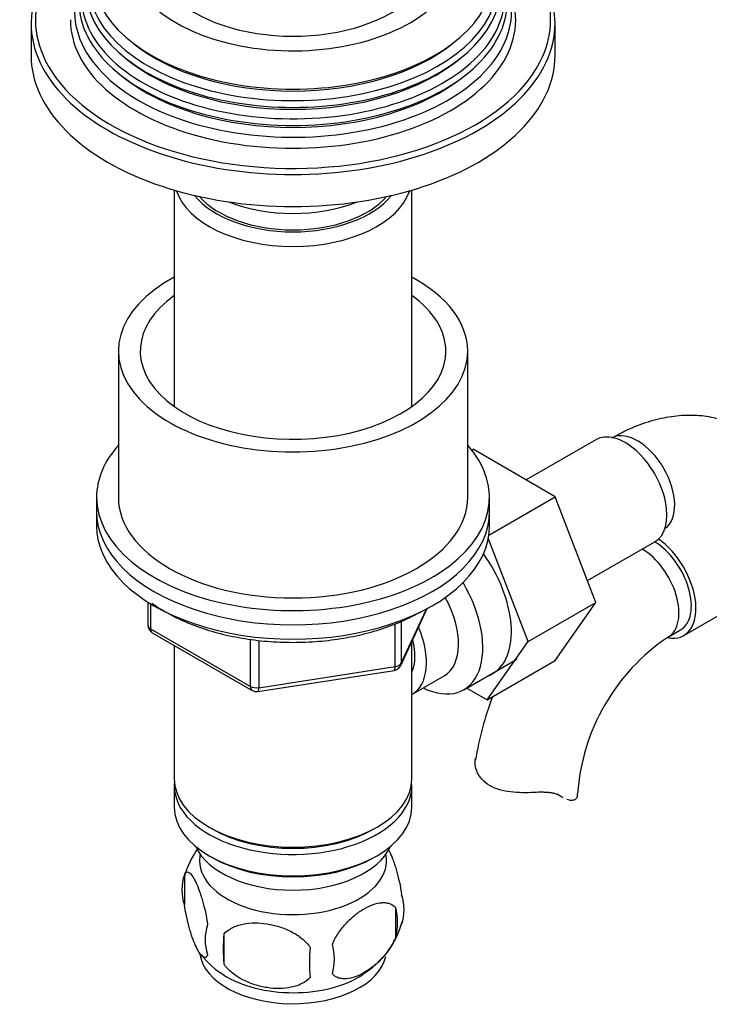
# Model space of a CAD drawing. Units: millimetres. Extents: x -391 to 1710, y 0 to 1384.
# Drawn here: x 1415 to 1494, y 41 to 153 of the extents above; entities that cross this region are included whole.
import ezdxf

# ---------------------------------------------------------------- set-up
doc = ezdxf.new("R2010")
doc.units = ezdxf.units.MM
for name, color, linetype in [('1590', 7, 'Continuous'), ('29773', 7, 'Continuous'), ('33128', 7, 'Continuous'), ('36358-1', 7, 'Continuous'), ('36479', 7, 'Continuous'), ('538', 7, 'Continuous'), ('59755', 7, 'Continuous'), ('7194', 7, 'Continuous'), ('9392', 7, 'Continuous'), ('945', 7, 'Continuous'), ('9856', 7, 'Continuous'), ('Défaut', 7, 'Continuous')]:
    doc.layers.add(name, color=color, linetype=linetype)

# ---------------------------------------------------------------- blocks, each defined once
blk = doc.blocks.new('SE1')
at = {"layer": '1590', "color": 7, "linetype": 'Continuous'}
blk.add_ellipse((1446.28, 60.41), major_axis=(-11.5, 0), ratio=0.57735, start_param=0.250403, end_param=2.891189, dxfattribs=at)
at = {"layer": '29773', "color": 7, "linetype": 'Continuous'}
for p, q in [((1426.28, 115.53), (1426.28, 98.79)), ((1466.28, 98.79), (1466.28, 115.53))]:
    blk.add_line(p, q, dxfattribs=at)
for centre, major_axis, start_param, end_param in [((1446.28, 115.53), (20, 0), 2.318559, 6.283185), ((1446.28, 115.53), (20, 0), 0, 0.823034), ((1446.28, 115.53), (17.5, 0), 2.460909, 6.283185), ((1446.28, 115.53), (17.5, 0), 0, 0.680683), ((1446.28, 98.79), (20, 0), 3.141593, 6.283185)]:
    blk.add_ellipse(centre, major_axis=major_axis, ratio=0.57735, start_param=start_param, end_param=end_param, dxfattribs=at)
at = {"layer": '33128', "color": 7, "linetype": 'Continuous'}
for p, q in [((1432.68, 133.97), (1432.68, 109.17)), ((1459.88, 109.17), (1459.88, 133.97)), ((1432.68, 81.81), (1432.68, 66.54)), ((1459.88, 66.54), (1459.88, 82.24)), ((1432.68, 65.72), (1432.68, 63.27)), ((1459.88, 63.27), (1459.88, 65.72)), ((1436.66, 60.99), (1437.02, 60.78)), ((1455.54, 60.78), (1455.9, 60.99)), ((1436.66, 57.72), (1437.02, 57.52)), ((1455.54, 57.52), (1455.9, 57.72))]:
    blk.add_line(p, q, dxfattribs=at)
for centre, major_axis, start_param, end_param in [((1446.28, 135.37), (-13.6, 0), 0.187547, 2.954045), ((1446.28, 136.35), (12.4, 0), 3.572198, 5.85258), ((1446.28, 66.54), (13.6, 0), 3.141593, 6.283185), ((1446.28, 65.72), (-13.6, 0), 6.231169, 6.283185), ((1446.28, 65.72), (-13.6, 0), 0, 3.193609), ((1446.28, 63.27), (13.6, 0), 3.141593, 6.283185), ((1446.28, 66.13), (-13.1, 0), 0.785398, 2.356194), ((1446.28, 62.86), (-13.1, 0), 0.785398, 2.356194)]:
    blk.add_ellipse(centre, major_axis=major_axis, ratio=0.57735, start_param=start_param, end_param=end_param, dxfattribs=at)
at = {"layer": '36358-1', "color": 7, "linetype": 'Continuous'}
for p, q in [((1480.95, 105.37), (1472.98, 100.77)), ((1466.75, 104.19), (1466.9, 104.28)), ((1476.31, 98.84), (1466.9, 104.28)), ((1468.7, 94.45), (1476.31, 98.84)), ((1480.97, 86.74), (1476.31, 98.84)), ((1473.19, 82.25), (1468.64, 94.08)), ((1480.01, 89.24), (1487.7, 93.68)), ((1491.02, 82.94), (1503.75, 90.29)), ((1473.19, 82.25), (1480.97, 86.74)), ((1476.29, 80.08), (1480.97, 86.74)), ((1489.23, 82.77), (1490.65, 83.59)), ((1468.51, 75.59), (1473.19, 82.25)), ((1468.51, 75.59), (1476.29, 80.08)), ((1466.18, 76.93), (1468.51, 75.59)), ((1476.95, 64.52), (1476.51, 64.78))]:
    blk.add_line(p, q, dxfattribs=at)
for centre, radius, start, end in [((1502.47, 63.15), 23.67, 124.0182, 175.9818), ((1502.54, 62.99), 35.82, 158.7483, 170.8877)]:
    blk.add_arc(centre, radius, start, end, dxfattribs=at)
for centre, major_axis, start_param, end_param in [((1484.32, 99.52), (3.38, -5.85), 0, 3.141593), ((1485.74, 100.34), (3, -5.2), 0.046052, 3.101606), ((1487.65, 88.79), (-3, 5.2), 3.141593, 5.490159), ((1487.65, 88.79), (-3.37, 5.85), 2.699315, 5.397695), ((1486.23, 87.97), (-3, 5.2), 3.145929, 5.490159), ((1463.82, 87.69), (5.28, -9.14), 0, 1.748545), ((1463.82, 87.69), (5.28, -9.14), 6.185788, 6.283185), ((1472.86, 64.81), (-6, 0), 3.069876, 3.13643)]:
    blk.add_ellipse(centre, major_axis=major_axis, ratio=0.57735, start_param=start_param, end_param=end_param, dxfattribs=at)
for points, knots in [([(1504.77, 96.23), (1504.73, 96.53), (1504.6, 97.58), (1504.01, 99.43), (1503.05, 101.56), (1501.75, 103.51), (1500.13, 105.19), (1498.21, 106.55), (1496.13, 107.5), (1493.93, 108.05), (1491.64, 108.23), (1489.29, 108.02), (1486.9, 107.45), (1484.66, 106.58), (1483.38, 105.89), (1482.74, 105.54)], [0, 0, 0, 0, 0.027436, 0.112558, 0.19451, 0.273579, 0.358892, 0.441105, 0.521266, 0.600635, 0.680517, 0.762309, 0.847051, 0.935138, 1, 1, 1, 1]), ([(1473.95, 64.97), (1473.48, 64.94), (1473.02, 64.93), (1472.1, 64.94), (1471.64, 64.97), (1470.76, 65.07), (1470.34, 65.15), (1469.54, 65.39), (1469.17, 65.54), (1468.51, 65.92), (1468.23, 66.14), (1467.87, 66.52), (1467.76, 66.65), (1467.57, 66.92), (1467.49, 67.06), (1467.35, 67.34), (1467.29, 67.48), (1467.2, 67.77), (1467.17, 67.91), (1467.12, 68.34), (1467.13, 68.61), (1467.19, 68.86)], [0, 0, 0, 0, 0.125, 0.125, 0.25, 0.25, 0.375, 0.375, 0.5, 0.5, 0.625, 0.625, 0.6875, 0.6875, 0.75, 0.75, 0.8125, 0.8125, 0.875, 0.875, 1, 1, 1, 1]), ([(1476.95, 64.52), (1476.79, 64.63), (1476.61, 64.72), (1476.29, 64.82), (1476.18, 64.85), (1475.94, 64.9), (1475.81, 64.92), (1475.55, 64.95), (1475.42, 64.96), (1475.14, 64.98), (1475, 64.98), (1474.56, 64.99), (1474.25, 64.98), (1473.95, 64.97)], [0, 0, 0, 0, 0.25, 0.25, 0.375, 0.375, 0.5, 0.5, 0.625, 0.625, 0.75, 0.75, 1, 1, 1, 1]), ([(1478.85, 64.57), (1478.81, 64.41), (1478.74, 64.28), (1478.52, 64.11), (1478.36, 64.06), (1478.02, 64.05), (1477.83, 64.08), (1477.62, 64.16)], [0, 0, 0, 0, 0.25, 0.25, 0.5, 0.5, 0.7452804, 0.7452804, 0.7452804, 0.7452804])]:
    blk.add_open_spline(points, degree=3, knots=knots, dxfattribs=at)
blk.add_open_spline([(1477.22, 64.35), (1477.13, 64.4), (1477.04, 64.46), (1476.95, 64.52)], degree=3, dxfattribs=at)
at = {"layer": '36479', "color": 7, "linetype": 'Continuous'}
blk.add_ellipse((1446.28, 136.35), major_axis=(12, 0), ratio=0.57735, start_param=3.607583, end_param=5.817195, dxfattribs=at)
at = {"layer": '538', "color": 7, "linetype": 'Continuous'}
for p, q in [((1433.85, 55.53), (1433.85, 52.1)), ((1458.03, 51.79), (1458.03, 48.36)), ((1438.35, 48.74), (1438.35, 45.31))]:
    blk.add_line(p, q, dxfattribs=at)
for centre, radius, start, end in [((1443.37, 52.72), 9.89, 143.3161, 165.5418), ((1438.76, 53.81), 5.21, 160.7609, 199.2391), ((1453.71, 51.54), 5.29, 341.0886, 18.9114), ((1451.4, 50.07), 6.86, 345.5086, 14.4914), ((1441.28, 48.1), 5.08, 160.2544, 199.7456), ((1449.14, 52.67), 9.95, 300.5401, 345.3091), ((1457.19, 47.03), 18.91, 174.7965, 185.2035), ((1444.15, 45.89), 6.86, 345.5143, 14.4857), ((1443.08, 51.98), 9.22, 217.3522, 239.3567), ((1464.11, 45.5), 15.95, 173.8261, 186.1739)]:
    blk.add_arc(centre, radius, start, end, dxfattribs=at)
for centre, start_param, end_param in [((1446.28, 57.15), 0, 3.259496), ((1446.28, 57.15), 6.165281, 6.283185), ((1446.28, 46.94), 0.081244, 3.015768), ((1446.28, 48.2), 0.736691, 2.409908)]:
    blk.add_ellipse(centre, major_axis=(-10.7, 0), ratio=0.57735, start_param=start_param, end_param=end_param, dxfattribs=at)
for points, knots in [([(1457.08, 58.64), (1457.18, 58.47), (1457.28, 58.28), (1457.52, 57.77), (1457.64, 57.47), (1457.83, 56.95), (1457.89, 56.77), (1458.01, 56.4), (1458.07, 56.2), (1458.24, 55.58), (1458.35, 55.15), (1458.56, 54.22), (1458.64, 53.74), (1458.71, 53.25)], [0.3969431, 0.3969431, 0.3969431, 0.3969431, 0.5, 0.5, 0.625, 0.625, 0.6875, 0.6875, 0.75, 0.75, 0.875, 0.875, 1, 1, 1, 1]), ([(1433.85, 55.53), (1433.92, 55.71), (1434, 55.81), (1434.15, 55.86), (1434.21, 55.86), (1434.32, 55.82), (1434.37, 55.79), (1434.55, 55.65), (1434.67, 55.5), (1434.92, 55.12), (1435.04, 54.89), (1435.3, 54.34), (1435.42, 54.03), (1435.61, 53.52), (1435.67, 53.34), (1435.79, 52.96), (1435.85, 52.76), (1436.03, 52.15), (1436.14, 51.71), (1436.34, 50.78), (1436.43, 50.3), (1436.5, 49.81)], [0, 0, 0, 0, 0.125, 0.125, 0.1875, 0.1875, 0.25, 0.25, 0.375, 0.375, 0.5, 0.5, 0.625, 0.625, 0.6875, 0.6875, 0.75, 0.75, 0.875, 0.875, 1, 1, 1, 1]), ([(1436.5, 46.38), (1436.43, 46.2), (1436.34, 46.1), (1436.19, 46.05), (1436.14, 46.06), (1436.03, 46.09), (1435.97, 46.12), (1435.8, 46.26), (1435.67, 46.41), (1435.43, 46.79), (1435.3, 47.03), (1435.04, 47.57), (1434.92, 47.88), (1434.73, 48.4), (1434.67, 48.58), (1434.55, 48.95), (1434.49, 49.15), (1434.32, 49.77), (1434.21, 50.2), (1434, 51.13), (1433.92, 51.61), (1433.85, 52.1)], [0, 0, 0, 0, 0.125, 0.125, 0.1875, 0.1875, 0.25, 0.25, 0.375, 0.375, 0.5, 0.5, 0.625, 0.625, 0.6875, 0.6875, 0.75, 0.75, 0.875, 0.875, 1, 1, 1, 1]), ([(1450.79, 47.6), (1450.89, 47.83), (1450.99, 48.05), (1451.23, 48.48), (1451.36, 48.69), (1451.78, 49.3), (1452.08, 49.67), (1452.55, 50.18), (1452.72, 50.35), (1453.05, 50.65), (1453.22, 50.8), (1453.72, 51.2), (1454.07, 51.44), (1454.76, 51.84), (1455.11, 52), (1455.78, 52.24), (1456.12, 52.31), (1456.59, 52.35), (1456.75, 52.35), (1457.05, 52.32), (1457.19, 52.29), (1457.6, 52.16), (1457.84, 52.01), (1458.03, 51.79)], [0, 0, 0, 0, 0.0625, 0.0625, 0.125, 0.125, 0.25, 0.25, 0.3125, 0.3125, 0.375, 0.375, 0.5, 0.5, 0.625, 0.625, 0.75, 0.75, 0.8125, 0.8125, 0.875, 0.875, 1, 1, 1, 1]), ([(1438.35, 48.74), (1438.62, 49.04), (1438.95, 49.27), (1439.5, 49.56), (1439.7, 49.64), (1440.11, 49.78), (1440.32, 49.83), (1440.97, 49.97), (1441.43, 50.02), (1442.36, 50.03), (1442.83, 49.99), (1443.78, 49.84), (1444.25, 49.73), (1444.94, 49.51), (1445.17, 49.43), (1445.62, 49.24), (1445.85, 49.14), (1446.5, 48.8), (1446.91, 48.54), (1447.66, 47.93), (1447.99, 47.59), (1448.25, 47.21)], [0, 0, 0, 0, 0.125, 0.125, 0.1875, 0.1875, 0.25, 0.25, 0.375, 0.375, 0.5, 0.5, 0.625, 0.625, 0.6875, 0.6875, 0.75, 0.75, 0.875, 0.875, 1, 1, 1, 1]), ([(1458.03, 48.36), (1457.84, 47.91), (1457.6, 47.48), (1457.05, 46.67), (1456.75, 46.29), (1456.11, 45.61), (1455.78, 45.3), (1455.1, 44.76), (1454.75, 44.52), (1454.06, 44.12), (1453.71, 43.96), (1453.04, 43.72), (1452.71, 43.65), (1452.23, 43.61), (1452.08, 43.61), (1451.78, 43.64), (1451.63, 43.66), (1451.23, 43.8), (1450.98, 43.95), (1450.79, 44.17)], [0, 0, 0, 0, 0.125, 0.125, 0.25, 0.25, 0.375, 0.375, 0.5, 0.5, 0.625, 0.625, 0.75, 0.75, 0.8125, 0.8125, 0.875, 0.875, 1, 1, 1, 1]), ([(1448.25, 43.78), (1447.99, 43.48), (1447.66, 43.25), (1447.1, 42.97), (1446.91, 42.88), (1446.5, 42.74), (1446.29, 42.69), (1445.64, 42.55), (1445.18, 42.51), (1444.25, 42.5), (1443.78, 42.53), (1442.83, 42.68), (1442.36, 42.79), (1441.67, 43.01), (1441.44, 43.09), (1440.99, 43.28), (1440.76, 43.38), (1440.11, 43.72), (1439.7, 43.98), (1438.95, 44.6), (1438.62, 44.93), (1438.35, 45.31)], [0, 0, 0, 0, 0.125, 0.125, 0.1875, 0.1875, 0.25, 0.25, 0.375, 0.375, 0.5, 0.5, 0.625, 0.625, 0.6875, 0.6875, 0.75, 0.75, 0.875, 0.875, 1, 1, 1, 1])]:
    blk.add_open_spline(points, degree=3, knots=knots, dxfattribs=at)
at = {"layer": '59755', "color": 7, "linetype": 'Continuous'}
for p, q in [((1416.28, 153.09), (1416.28, 149.41)), ((1476.28, 149.41), (1476.28, 153.09))]:
    blk.add_line(p, q, dxfattribs=at)
for centre, major_axis, start_param, end_param in [((1446.28, 160.84), (-18.9, 0), 0, 3.990124), ((1446.28, 153.09), (-30, 0), 3.141593, 4.035181), ((1446.28, 153.49), (29.5, 0), 2.356194, 3.418582), ((1446.28, 153.09), (-30, 0), 5.497787, 6.283185), ((1446.28, 153.49), (29.5, 0), 0, 0.784731), ((1446.28, 158.78), (-22.94, 0), 0, 3.498366), ((1446.28, 157.76), (23.45, 0), 2.81483, 6.283185), ((1446.28, 156.13), (24.23, 0), 2.825069, 6.283185), ((1446.28, 157.16), (-23.74, 0), 0, 3.422772), ((1446.28, 160.84), (16, 0), 3.138117, 6.281728), ((1446.28, 155.54), (-24.52, 0), 0, 3.422772), ((1446.28, 154.48), (25.03, 0), 2.825034, 6.283185), ((1446.28, 153.49), (-25.5, 0), 0, 3.422772), ((1446.28, 153.49), (29.5, 0), 6.031664, 6.283185), ((1446.28, 153.09), (-30, 0), 0, 3.141593), ((1446.28, 158.25), (22.4, 0), 3.760836, 5.663942), ((1446.28, 149.41), (-30, 0), 0, 3.141593), ((1446.28, 153.49), (29.5, 0), 3.418582, 6.031664), ((1446.28, 156.62), (23.2, 0), 3.744233, 5.680545), ((1446.28, 154.99), (23.95, 0), 3.763961, 5.660817), ((1446.28, 138.8), (13, 0), 4.106803, 5.317975)]:
    blk.add_ellipse(centre, major_axis=major_axis, ratio=0.57735, start_param=start_param, end_param=end_param, dxfattribs=at)
at = {"layer": '7194', "color": 7, "linetype": 'Continuous'}
for p, q in [((1423.78, 98.79), (1423.78, 97.16)), ((1468.78, 97.16), (1468.78, 98.79))]:
    blk.add_line(p, q, dxfattribs=at)
for centre, start_param, end_param in [((1446.28, 98.79), 5.807303, 6.283185), ((1446.28, 98.79), 0, 3.617475), ((1446.28, 97.16), 0, 3.141593)]:
    blk.add_ellipse(centre, major_axis=(-22.5, 0), ratio=0.57735, start_param=start_param, end_param=end_param, dxfattribs=at)
at = {"layer": '9392', "color": 7, "linetype": 'Continuous'}
for p, q in [((1429.66, 86.76), (1429.66, 84.13)), ((1429.96, 86.58), (1429.96, 83.72)), ((1458.62, 79.52), (1461.64, 86.03)), ((1458.68, 79.79), (1461.55, 85.98)), ((1429.96, 83.72), (1441.39, 77.12)), ((1457.97, 79.38), (1457.97, 84.3)), ((1458.68, 84.57), (1458.68, 79.79)), ((1430.16, 83.26), (1441.6, 76.66)), ((1441.39, 77.12), (1441.39, 82.53)), ((1442.35, 82.38), (1442.35, 76.97)), ((1442.35, 76.97), (1457.97, 79.38)), ((1442.25, 76.54), (1457.86, 78.95))]:
    blk.add_line(p, q, dxfattribs=at)
for centre, start, end in [((1430.66, 84.13), 180, 240), ((1457.71, 79.94), 278.794, 335.1039), ((1442.1, 77.53), 240, 278.794)]:
    blk.add_arc(centre, 1, start, end, dxfattribs=at)
for centre, major_axis, ratio, start_param, end_param in [((1430.66, 84.13), (1, 0), 0.57735, 3.141593, 3.926991), ((1430.66, 84.13), (0.5, 0.866), 0.57735, 2.356194, 3.141593), ((1457.71, 79.94), (-0.153, 0.988), 0.211325, 3.141593, 4.080475), ((1457.71, 79.94), (1, 0), 0.57735, 4.974188, 6.021386), ((1457.71, 79.94), (-0.907, 0.421), 0.788675, 3.141593, 3.492472), ((1442.1, 77.53), (-1, 0), 0.57735, 0.785398, 1.832596), ((1442.1, 77.53), (0.5, 0.866), 0.57735, 2.356194, 3.141593), ((1442.1, 77.53), (-0.153, 0.988), 0.211325, 3.141593, 4.080475)]:
    blk.add_ellipse(centre, major_axis=major_axis, ratio=ratio, start_param=start_param, end_param=end_param, dxfattribs=at)
blk.add_open_spline([(1430.12, 86.65), (1430.65, 86.27), (1431.9, 85.48), (1434.07, 84.42), (1436.61, 83.5), (1439.34, 82.81), (1442.2, 82.35), (1445.15, 82.14), (1448.11, 82.17), (1451.04, 82.44), (1453.88, 82.96), (1456.55, 83.7), (1458.97, 84.63), (1460.24, 85.31), (1460.92, 85.68)], degree=3, knots=[0.3060392, 0.3060392, 0.3060392, 0.3060392, 0.3555562, 0.4150652, 0.4745601, 0.5339851, 0.593341, 0.6526498, 0.7119419, 0.7712491, 0.830596, 0.8900179, 0.9495484, 1, 1, 1, 1], dxfattribs=at)
at = {"layer": '945', "color": 7, "linetype": 'Continuous'}
for p, q in [((1465.84, 76.73), (1471.89, 80.23)), ((1459.9, 76.18), (1463.57, 78.31))]:
    blk.add_line(p, q, dxfattribs=at)
for centre, major_axis, start_param, end_param in [((1460.59, 85.83), (-5.25, 9.09), 2.437045, 4.729866), ((1459.57, 85.24), (-4, 6.93), 3.141593, 4.67825), ((1455.9, 83.11), (-4, 6.93), 3.141593, 4.499263), ((1455.9, 83.11), (-3.07, 5.33), 3.514149, 4.275128)]:
    blk.add_ellipse(centre, major_axis=major_axis, ratio=0.57735, start_param=start_param, end_param=end_param, dxfattribs=at)
at = {"layer": '9856', "color": 7, "linetype": 'Continuous'}
for p, q in [((1423.78, 97.16), (1423.78, 95.52)), ((1468.78, 95.52), (1468.78, 97.16))]:
    blk.add_line(p, q, dxfattribs=at)
for centre in [(1446.28, 97.16), (1446.28, 95.52)]:
    blk.add_ellipse(centre, major_axis=(-22.5, 0), ratio=0.57735, start_param=0, end_param=3.141593, dxfattribs=at)

msp = doc.modelspace()

# ---------------------------------------------------------------- block references
at = {"layer": 'Défaut'}
msp.add_blockref('SE1', (0, 0), dxfattribs=at)

doc.saveas('drawing.dxf')
